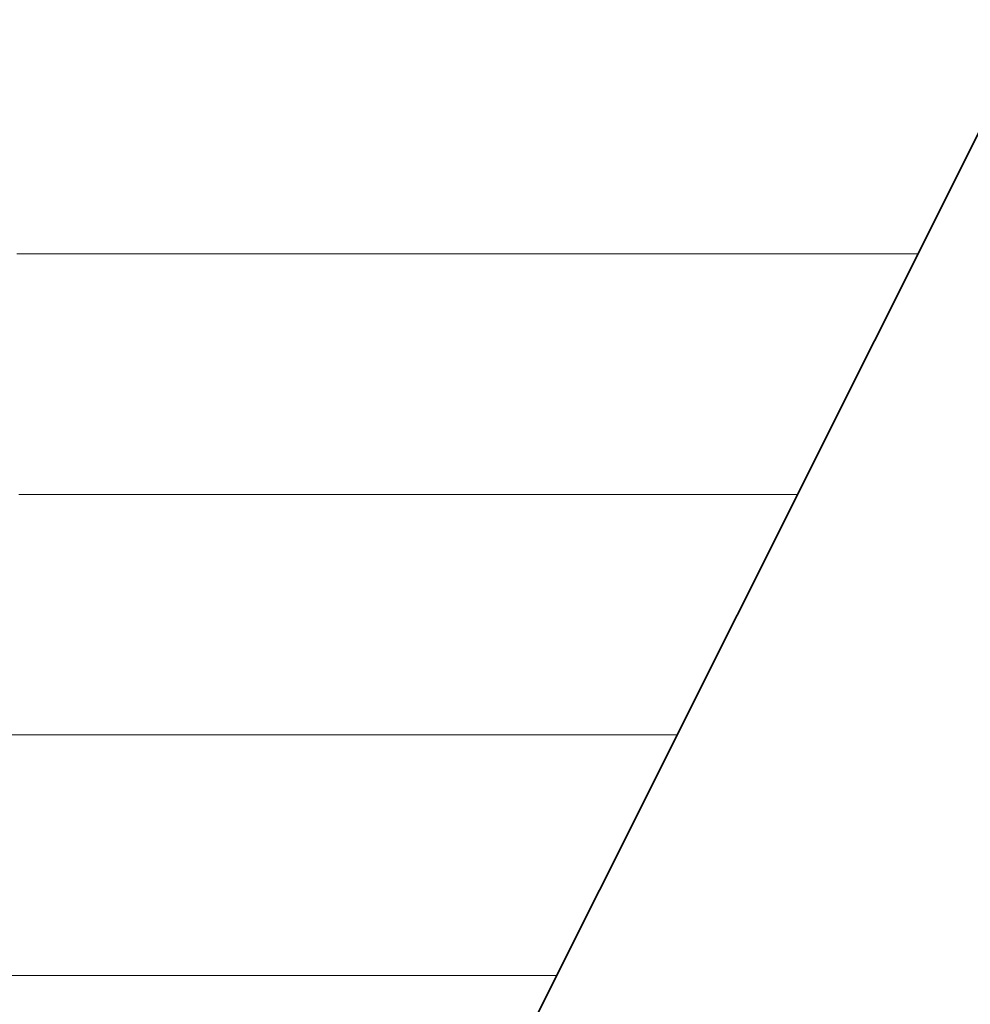
# Model space of a CAD drawing. Units: millimetres. Extents: x 59 to 11996, y 24 to 8424.
# Drawn here: x 8655 to 8683, y 398 to 427 of the extents above; entities that cross this region are included whole.
import ezdxf

# ---------------------------------------------------------------- set-up
doc = ezdxf.new("R2010")
doc.units = ezdxf.units.MM
doc.header["$MEASUREMENT"] = 0
doc.layers.add('(1) Shape lines', color=7, linetype='Continuous', lineweight=35)
doc.layers.add('(9) Sheet', color=7, linetype='Continuous', lineweight=35)

# ---------------------------------------------------------------- blocks, each defined once
blk = doc.blocks.new('HATCH_983_724513ac-176d-4603-b976-92d6b61427a2')
at = {"layer": '(1) Shape lines', "color": 0, "lineweight": 9}
for p, q in [((8655.274, 406), (8654.195, 406)), ((8655.332, 399), (8654.195, 399))]:
    blk.add_line(p, q, dxfattribs=at)
blk = doc.blocks.new('HATCH_984_c12a5037-b77a-4bc6-baa5-129b4876a5e4')
at = {"layer": '(1) Shape lines', "color": 0, "lineweight": 9}
for p, q in [((8655.565, 420), (8655.16, 420)), ((8655.565, 413), (8655.217, 413)), ((8655.565, 406), (8655.274, 406)), ((8655.565, 399), (8655.332, 399))]:
    blk.add_line(p, q, dxfattribs=at)
blk = doc.blocks.new('HATCH_987_b3a7facf-deca-4d47-b2b6-544bc94dff4e')
at = {"layer": '(1) Shape lines', "color": 0, "lineweight": 9}
for p, q in [((8655.631, 420), (8655.565, 420)), ((8655.635, 413), (8655.565, 413)), ((8655.639, 406), (8655.565, 406)), ((8655.643, 399), (8655.565, 399))]:
    blk.add_line(p, q, dxfattribs=at)
blk = doc.blocks.new('HATCH_988_c5f09503-40af-49a7-ae2a-6b84f202bbaa')
at = {"layer": '(1) Shape lines', "color": 0, "lineweight": 9}
for p, q in [((8655.659, 420), (8655.631, 420)), ((8655.659, 413), (8655.635, 413)), ((8655.659, 406), (8655.639, 406)), ((8655.659, 399), (8655.643, 399))]:
    blk.add_line(p, q, dxfattribs=at)
blk = doc.blocks.new('HATCH_991_0166e4c2-d6fa-4226-9ac8-2d9906545203')
at = {"layer": '(1) Shape lines', "color": 0, "lineweight": 9}
for p, q in [((8655.78, 420), (8655.659, 420)), ((8655.787, 413), (8655.659, 413)), ((8655.794, 406), (8655.659, 406)), ((8655.802, 399), (8655.659, 399))]:
    blk.add_line(p, q, dxfattribs=at)
blk = doc.blocks.new('HATCH_992_46b648cb-8aa8-4b0f-aff7-db0b142f8e8b')
at = {"layer": '(1) Shape lines', "color": 0, "lineweight": 9}
for p, q in [((8655.832, 420), (8655.78, 420)), ((8655.832, 413), (8655.787, 413)), ((8655.832, 406), (8655.794, 406)), ((8655.832, 399), (8655.802, 399))]:
    blk.add_line(p, q, dxfattribs=at)
blk = doc.blocks.new('HATCH_995_67e90fbd-f43e-4842-af4c-683d19654db4')
at = {"layer": '(1) Shape lines', "color": 0, "lineweight": 9}
for p, q in [((8656.029, 420), (8655.832, 420)), ((8656.041, 413), (8655.832, 413)), ((8656.053, 406), (8655.832, 406)), ((8656.065, 399), (8655.832, 399))]:
    blk.add_line(p, q, dxfattribs=at)
blk = doc.blocks.new('HATCH_996_5f833623-e12a-4b3d-8dce-6a270872e36f')
at = {"layer": '(1) Shape lines', "color": 0, "lineweight": 9}
for p, q in [((8656.115, 420), (8656.029, 420)), ((8656.115, 413), (8656.041, 413)), ((8656.115, 406), (8656.053, 406)), ((8656.115, 399), (8656.065, 399))]:
    blk.add_line(p, q, dxfattribs=at)
blk = doc.blocks.new('HATCH_999_7cb3fe83-158a-4970-877c-851dde53b397')
at = {"layer": '(1) Shape lines', "color": 0, "lineweight": 9}
for p, q in [((8657.07, 420), (8656.115, 420)), ((8657.128, 413), (8656.115, 413)), ((8657.185, 406), (8656.115, 406)), ((8657.243, 399), (8656.115, 399))]:
    blk.add_line(p, q, dxfattribs=at)
blk = doc.blocks.new('HATCH_1000_d95fc03e-8cd4-493c-9390-dd43cb1f6557')
at = {"layer": '(1) Shape lines', "color": 0, "lineweight": 9}
for p, q in [((8657.463, 420), (8657.07, 420)), ((8657.463, 413), (8657.128, 413)), ((8657.463, 406), (8657.185, 406)), ((8657.463, 399), (8657.243, 399))]:
    blk.add_line(p, q, dxfattribs=at)
blk = doc.blocks.new('HATCH_1003_4c5994be-8469-4212-9907-0c5fd681b0ef')
at = {"layer": '(1) Shape lines', "color": 0, "lineweight": 9}
for p, q in [((8657.686, 420), (8657.463, 420)), ((8657.699, 413), (8657.463, 413)), ((8657.712, 406), (8657.463, 406)), ((8657.726, 399), (8657.463, 399))]:
    blk.add_line(p, q, dxfattribs=at)
blk = doc.blocks.new('HATCH_1004_2f7f5206-fac2-4c26-ab88-dc59b602ad06')
at = {"layer": '(1) Shape lines', "color": 0, "lineweight": 9}
for p, q in [((8657.775, 420), (8657.686, 420)), ((8657.775, 413), (8657.699, 413)), ((8657.775, 406), (8657.712, 406)), ((8657.775, 399), (8657.726, 399))]:
    blk.add_line(p, q, dxfattribs=at)
blk = doc.blocks.new('HATCH_1007_80e8d513-d972-4150-914a-d83c1596a4f4')
at = {"layer": '(1) Shape lines', "color": 0, "lineweight": 9}
for p, q in [((8659.081, 420), (8657.775, 420)), ((8659.158, 413), (8657.775, 413)), ((8659.235, 406), (8657.775, 406)), ((8659.312, 399), (8657.775, 399))]:
    blk.add_line(p, q, dxfattribs=at)
blk = doc.blocks.new('HATCH_1008_187e1090-774d-4f4b-8bb9-9d2ff003547b')
at = {"layer": '(1) Shape lines', "color": 0, "lineweight": 9}
for p, q in [((8659.56, 420), (8659.081, 420)), ((8659.56, 413), (8659.158, 413)), ((8659.56, 406), (8659.235, 406)), ((8659.56, 399), (8659.312, 399))]:
    blk.add_line(p, q, dxfattribs=at)
blk = doc.blocks.new('HATCH_1011_68e669a9-4d25-4a5f-9edf-16d8909c7154')
at = {"layer": '(1) Shape lines', "color": 0, "lineweight": 9}
for p, q in [((8659.922, 420), (8659.56, 420)), ((8659.943, 413), (8659.56, 413)), ((8659.964, 406), (8659.56, 406)), ((8659.984, 399), (8659.56, 399))]:
    blk.add_line(p, q, dxfattribs=at)
blk = doc.blocks.new('HATCH_1012_09774ed2-e48e-437f-af71-a584d1a24e3f')
at = {"layer": '(1) Shape lines', "color": 0, "lineweight": 9}
for p, q in [((8660.049, 420), (8659.922, 420)), ((8660.049, 413), (8659.943, 413)), ((8660.049, 406), (8659.964, 406)), ((8660.049, 399), (8659.984, 399))]:
    blk.add_line(p, q, dxfattribs=at)
blk = doc.blocks.new('HATCH_1015_b27b99cc-cc02-4842-81d2-93e20682f163')
at = {"layer": '(1) Shape lines', "color": 0, "lineweight": 9}
for p, q in [((8661.509, 420), (8660.049, 420)), ((8661.592, 413), (8660.049, 413)), ((8661.675, 406), (8660.049, 406)), ((8661.758, 399), (8660.049, 399))]:
    blk.add_line(p, q, dxfattribs=at)
blk = doc.blocks.new('HATCH_1016_50f65957-6bd9-4fda-b449-d5a595865b90')
at = {"layer": '(1) Shape lines', "color": 0, "lineweight": 9}
for p, q in [((8661.97, 420), (8661.509, 420)), ((8661.97, 413), (8661.592, 413)), ((8661.97, 406), (8661.675, 406)), ((8661.97, 399), (8661.758, 399))]:
    blk.add_line(p, q, dxfattribs=at)
blk = doc.blocks.new('HATCH_1019_a09b0d38-7004-4523-bf22-7d937a2664b5')
at = {"layer": '(1) Shape lines', "color": 0, "lineweight": 9}
for p, q in [((8662.518, 420), (8661.97, 420)), ((8662.548, 413), (8661.97, 413)), ((8662.578, 406), (8661.97, 406)), ((8662.609, 399), (8661.97, 399))]:
    blk.add_line(p, q, dxfattribs=at)
blk = doc.blocks.new('HATCH_1020_9fc30e03-974f-4262-a18a-4d497ae07d97')
at = {"layer": '(1) Shape lines', "color": 0, "lineweight": 9}
for p, q in [((8662.68, 420), (8662.518, 420)), ((8662.68, 413), (8662.548, 413)), ((8662.68, 406), (8662.578, 406)), ((8662.68, 399), (8662.609, 399))]:
    blk.add_line(p, q, dxfattribs=at)
blk = doc.blocks.new('HATCH_1023_9e0b592c-c809-4892-9dc9-eebf439afcfc')
at = {"layer": '(1) Shape lines', "color": 0, "lineweight": 9}
for p, q in [((8662.998, 420), (8662.68, 420)), ((8663.016, 413), (8662.68, 413)), ((8663.033, 406), (8662.68, 406)), ((8663.051, 399), (8662.68, 399))]:
    blk.add_line(p, q, dxfattribs=at)
blk = doc.blocks.new('HATCH_1024_7d7f4e4e-68fc-49cd-a4c2-ec412ceb7a02')
at = {"layer": '(1) Shape lines', "color": 0, "lineweight": 9}
for p, q in [((8663.09, 420), (8662.998, 420)), ((8663.09, 413), (8663.016, 413)), ((8663.09, 406), (8663.033, 406)), ((8663.09, 399), (8663.051, 399))]:
    blk.add_line(p, q, dxfattribs=at)
blk = doc.blocks.new('HATCH_1029_69d56b6a-e55f-4331-95fb-ce5ec2c6ffd6')
at = {"layer": '(1) Shape lines', "color": 0, "lineweight": 9}
for p, q in [((8663.216, 420), (8663.09, 420)), ((8663.223, 413), (8663.09, 413)), ((8663.23, 406), (8663.09, 406)), ((8663.237, 399), (8663.09, 399))]:
    blk.add_line(p, q, dxfattribs=at)
blk = doc.blocks.new('HATCH_1030_072053ff-bb31-41bf-b6e4-30323c5fe2c0')
at = {"layer": '(1) Shape lines', "color": 0, "lineweight": 9}
for p, q in [((8663.252, 420), (8663.216, 420)), ((8663.252, 413), (8663.223, 413)), ((8663.252, 406), (8663.23, 406)), ((8663.252, 399), (8663.237, 399))]:
    blk.add_line(p, q, dxfattribs=at)
blk = doc.blocks.new('HATCH_1035_ebce8ae6-3cf5-4920-ae2e-2d5c45477370')
at = {"layer": '(1) Shape lines', "color": 0, "lineweight": 9}
for p, q in [((8663.263, 420), (8663.252, 420)), ((8663.264, 413), (8663.252, 413)), ((8663.265, 406), (8663.252, 406)), ((8663.265, 399), (8663.252, 399))]:
    blk.add_line(p, q, dxfattribs=at)
blk = doc.blocks.new('HATCH_1036_fb97a4de-9b4c-4458-9252-b4cc99c6afa6')
at = {"layer": '(1) Shape lines', "color": 0, "lineweight": 9}
for p, q in [((8663.267, 420), (8663.263, 420)), ((8663.267, 413), (8663.264, 413)), ((8663.267, 406), (8663.265, 406)), ((8663.267, 399), (8663.265, 399))]:
    blk.add_line(p, q, dxfattribs=at)
blk = doc.blocks.new('HATCH_1041_c1cb5b6c-9bbc-40b1-96bb-d1bef8c79f6b')
at = {"layer": '(1) Shape lines', "color": 0, "lineweight": 9}
for p, q in [((8663.475, 420), (8663.267, 420)), ((8663.486, 413), (8663.267, 413)), ((8663.498, 406), (8663.267, 406)), ((8663.509, 399), (8663.267, 399))]:
    blk.add_line(p, q, dxfattribs=at)
blk = doc.blocks.new('HATCH_1042_1b0a8160-7fcb-4a52-9cf8-cbc41a3c7b4d')
at = {"layer": '(1) Shape lines', "color": 0, "lineweight": 9}
for p, q in [((8663.533, 420), (8663.475, 420)), ((8663.533, 413), (8663.486, 413)), ((8663.533, 406), (8663.498, 406)), ((8663.533, 399), (8663.509, 399))]:
    blk.add_line(p, q, dxfattribs=at)
blk = doc.blocks.new('HATCH_1047_8b032b62-f192-481c-b364-2494f31eeb27')
at = {"layer": '(1) Shape lines', "color": 0, "lineweight": 9}
for p, q in [((8663.561, 420), (8663.533, 420)), ((8663.563, 413), (8663.533, 413)), ((8663.564, 406), (8663.533, 406)), ((8663.566, 399), (8663.533, 399))]:
    blk.add_line(p, q, dxfattribs=at)
blk = doc.blocks.new('HATCH_1048_7dfaeedc-deb6-4090-81b0-de1ae46dc14c')
at = {"layer": '(1) Shape lines', "color": 0, "lineweight": 9}
for p, q in [((8663.569, 420), (8663.561, 420)), ((8663.569, 413), (8663.563, 413)), ((8663.569, 406), (8663.564, 406)), ((8663.569, 399), (8663.566, 399))]:
    blk.add_line(p, q, dxfattribs=at)
blk = doc.blocks.new('HATCH_1053_60314832-559a-4a41-bef7-a75605d2b261')
at = {"layer": '(1) Shape lines', "color": 0, "lineweight": 9}
for p, q in [((8663.922, 420), (8663.569, 420)), ((8663.942, 413), (8663.569, 413)), ((8663.961, 406), (8663.569, 406)), ((8663.98, 399), (8663.569, 399))]:
    blk.add_line(p, q, dxfattribs=at)
blk = doc.blocks.new('HATCH_1054_04625dd9-b131-4cf2-9fa3-e67a93dc02d4')
at = {"layer": '(1) Shape lines', "color": 0, "lineweight": 9}
for p, q in [((8664.017, 420), (8663.922, 420)), ((8664.017, 413), (8663.942, 413)), ((8664.017, 406), (8663.961, 406)), ((8664.017, 399), (8663.98, 399))]:
    blk.add_line(p, q, dxfattribs=at)
blk = doc.blocks.new('HATCH_1059_465077c5-ac31-4661-86ac-d0a348dbf8ba')
at = {"layer": '(1) Shape lines', "color": 0, "lineweight": 9}
for p, q in [((8664.071, 420), (8664.017, 420)), ((8664.074, 413), (8664.017, 413)), ((8664.076, 406), (8664.017, 406)), ((8664.079, 399), (8664.017, 399))]:
    blk.add_line(p, q, dxfattribs=at)
blk = doc.blocks.new('HATCH_1060_8fca2e44-a4a5-4420-89ce-eeafdf3a48e4')
at = {"layer": '(1) Shape lines', "color": 0, "lineweight": 9}
for p, q in [((8664.085, 420), (8664.071, 420)), ((8664.085, 413), (8664.074, 413)), ((8664.085, 406), (8664.076, 406)), ((8664.085, 399), (8664.079, 399))]:
    blk.add_line(p, q, dxfattribs=at)
blk = doc.blocks.new('HATCH_1065_00d0f3d0-fd9f-4099-85d4-5e24109c80ea')
at = {"layer": '(1) Shape lines', "color": 0, "lineweight": 9}
for p, q in [((8664.586, 420), (8664.085, 420)), ((8664.613, 413), (8664.085, 413)), ((8664.64, 406), (8664.085, 406)), ((8664.667, 399), (8664.085, 399))]:
    blk.add_line(p, q, dxfattribs=at)
blk = doc.blocks.new('HATCH_1066_2f8f082c-a2fb-4404-9a40-73cdf822e0bf')
at = {"layer": '(1) Shape lines', "color": 0, "lineweight": 9}
for p, q in [((8664.714, 420), (8664.586, 420)), ((8664.714, 413), (8664.613, 413)), ((8664.714, 406), (8664.64, 406)), ((8664.714, 399), (8664.667, 399))]:
    blk.add_line(p, q, dxfattribs=at)
blk = doc.blocks.new('HATCH_1071_a2670ee8-e856-4716-9973-449abc845dd2')
at = {"layer": '(1) Shape lines', "color": 0, "lineweight": 9}
for p, q in [((8664.749, 420), (8664.714, 420)), ((8664.751, 413), (8664.714, 413)), ((8664.753, 406), (8664.714, 406)), ((8664.754, 399), (8664.714, 399))]:
    blk.add_line(p, q, dxfattribs=at)
blk = doc.blocks.new('HATCH_1072_bd4a1aa1-b591-4972-81ba-f2363f46a5f4')
at = {"layer": '(1) Shape lines', "color": 0, "lineweight": 9}
for p, q in [((8664.758, 420), (8664.749, 420)), ((8664.758, 413), (8664.751, 413)), ((8664.758, 406), (8664.753, 406)), ((8664.758, 399), (8664.754, 399))]:
    blk.add_line(p, q, dxfattribs=at)
blk = doc.blocks.new('HATCH_1077_aab92097-623c-4e55-9017-30959928d3c0')
at = {"layer": '(1) Shape lines', "color": 0, "lineweight": 9}
for p, q in [((8664.846, 420), (8664.758, 420)), ((8664.851, 413), (8664.758, 413)), ((8664.855, 406), (8664.758, 406)), ((8664.86, 399), (8664.758, 399))]:
    blk.add_line(p, q, dxfattribs=at)
blk = doc.blocks.new('HATCH_1078_7993a058-dc67-47b7-9205-36a8b48e41aa')
at = {"layer": '(1) Shape lines', "color": 0, "lineweight": 9}
for p, q in [((8664.868, 420), (8664.846, 420)), ((8664.868, 413), (8664.851, 413)), ((8664.868, 406), (8664.855, 406)), ((8664.868, 399), (8664.86, 399))]:
    blk.add_line(p, q, dxfattribs=at)
blk = doc.blocks.new('HATCH_1083_151b6734-e8b9-41bc-97c2-6c10f360febd')
at = {"layer": '(1) Shape lines', "color": 0, "lineweight": 9}
for p, q in [((8665.535, 420), (8664.868, 420)), ((8665.571, 413), (8664.868, 413)), ((8665.606, 406), (8664.868, 406)), ((8665.642, 399), (8664.868, 399))]:
    blk.add_line(p, q, dxfattribs=at)
blk = doc.blocks.new('HATCH_1084_9d23ca35-47dd-475a-a0d8-0c39f6f29497')
at = {"layer": '(1) Shape lines', "color": 0, "lineweight": 9}
for p, q in [((8665.695, 420), (8665.535, 420)), ((8665.695, 413), (8665.571, 413)), ((8665.695, 406), (8665.606, 406)), ((8665.695, 399), (8665.642, 399))]:
    blk.add_line(p, q, dxfattribs=at)
blk = doc.blocks.new('HATCH_1089_def89dc0-7da8-4189-853c-4e71717e4070')
at = {"layer": '(1) Shape lines', "color": 0, "lineweight": 9}
for p, q in [((8665.785, 420), (8665.695, 420)), ((8665.79, 413), (8665.695, 413)), ((8665.794, 406), (8665.695, 406)), ((8665.799, 399), (8665.695, 399))]:
    blk.add_line(p, q, dxfattribs=at)
blk = doc.blocks.new('HATCH_1090_068bb429-2924-4ec2-85fe-5ff6c8cecc64')
at = {"layer": '(1) Shape lines', "color": 0, "lineweight": 9}
for p, q in [((8665.806, 420), (8665.785, 420)), ((8665.806, 413), (8665.79, 413)), ((8665.806, 406), (8665.794, 406)), ((8665.806, 399), (8665.799, 399))]:
    blk.add_line(p, q, dxfattribs=at)
blk = doc.blocks.new('HATCH_1095_2b5755c8-c5c7-4c54-ae8e-7bc0af1630f9')
at = {"layer": '(1) Shape lines', "color": 0, "lineweight": 9}
for p, q in [((8665.941, 420), (8665.806, 420)), ((8665.949, 413), (8665.806, 413)), ((8665.956, 406), (8665.806, 406)), ((8665.963, 399), (8665.806, 399))]:
    blk.add_line(p, q, dxfattribs=at)
blk = doc.blocks.new('HATCH_1096_315cd001-d904-4f54-97a2-19ec1027e1a7')
at = {"layer": '(1) Shape lines', "color": 0, "lineweight": 9}
for p, q in [((8665.973, 420), (8665.941, 420)), ((8665.973, 413), (8665.949, 413)), ((8665.973, 406), (8665.956, 406)), ((8665.973, 399), (8665.963, 399))]:
    blk.add_line(p, q, dxfattribs=at)
blk = doc.blocks.new('HATCH_1101_c7e28f33-76b6-4d58-ad66-eb24f6bc33b8')
at = {"layer": '(1) Shape lines', "color": 0, "lineweight": 9}
for p, q in [((8666.997, 420), (8665.973, 420)), ((8667.051, 413), (8665.973, 413)), ((8667.105, 406), (8665.973, 406)), ((8667.158, 399), (8665.973, 399))]:
    blk.add_line(p, q, dxfattribs=at)
blk = doc.blocks.new('HATCH_1102_ef68e54d-d0a2-4eec-990b-e87d0d8fd9d2')
at = {"layer": '(1) Shape lines', "color": 0, "lineweight": 9}
for p, q in [((8667.215, 420), (8666.997, 420)), ((8667.215, 413), (8667.051, 413)), ((8667.215, 406), (8667.105, 406)), ((8667.215, 399), (8667.158, 399))]:
    blk.add_line(p, q, dxfattribs=at)
blk = doc.blocks.new('HATCH_1107_a51880c2-f765-470b-99dd-9a8ab9774bc0')
at = {"layer": '(1) Shape lines', "color": 0, "lineweight": 9}
for p, q in [((8667.412, 420), (8667.215, 420)), ((8667.422, 413), (8667.215, 413)), ((8667.432, 406), (8667.215, 406)), ((8667.442, 399), (8667.215, 399))]:
    blk.add_line(p, q, dxfattribs=at)
blk = doc.blocks.new('HATCH_1108_0e71fb68-a267-48f4-b40f-4649abd49b8c')
at = {"layer": '(1) Shape lines', "color": 0, "lineweight": 9}
for p, q in [((8667.452, 420), (8667.412, 420)), ((8667.452, 413), (8667.422, 413)), ((8667.452, 406), (8667.432, 406)), ((8667.452, 399), (8667.442, 399))]:
    blk.add_line(p, q, dxfattribs=at)
blk = doc.blocks.new('HATCH_1113_eb78b0e9-39d7-483d-8b2a-0424aff6b6e7')
at = {"layer": '(1) Shape lines', "color": 0, "lineweight": 9}
for p, q in [((8667.756, 420), (8667.452, 420)), ((8667.771, 413), (8667.452, 413)), ((8667.787, 406), (8667.452, 406)), ((8667.803, 399), (8667.452, 399))]:
    blk.add_line(p, q, dxfattribs=at)
blk = doc.blocks.new('HATCH_1114_8e0e44bd-27d8-48f8-b8e1-e1d36dfb2c96')
at = {"layer": '(1) Shape lines', "color": 0, "lineweight": 9}
for p, q in [((8667.816, 420), (8667.756, 420)), ((8667.816, 413), (8667.771, 413)), ((8667.816, 406), (8667.787, 406)), ((8667.816, 399), (8667.803, 399))]:
    blk.add_line(p, q, dxfattribs=at)
blk = doc.blocks.new('HATCH_1119_ff066ad7-8447-4f27-b425-f9dd3fdc603d')
at = {"layer": '(1) Shape lines', "color": 0, "lineweight": 9}
for p, q in [((8668.85, 420), (8667.816, 420)), ((8668.903, 413), (8667.816, 413)), ((8668.956, 406), (8667.816, 406)), ((8669.009, 399), (8667.816, 399))]:
    blk.add_line(p, q, dxfattribs=at)
blk = doc.blocks.new('HATCH_1120_0768e02d-ccf1-4afa-a9bc-79781bab07d8')
at = {"layer": '(1) Shape lines', "color": 0, "lineweight": 9}
for p, q in [((8669.036, 420), (8668.85, 420)), ((8669.036, 413), (8668.903, 413)), ((8669.036, 406), (8668.956, 406)), ((8669.036, 399), (8669.009, 399))]:
    blk.add_line(p, q, dxfattribs=at)
blk = doc.blocks.new('HATCH_1125_bd2225c9-183e-4b44-8785-4008f7c74e5d')
at = {"layer": '(1) Shape lines', "color": 0, "lineweight": 9}
for p, q in [((8669.106, 420), (8669.036, 420)), ((8669.11, 413), (8669.036, 413)), ((8669.113, 406), (8669.036, 406)), ((8669.117, 399), (8669.036, 399))]:
    blk.add_line(p, q, dxfattribs=at)
blk = doc.blocks.new('HATCH_1126_3e8a60e7-0b1b-4524-a8ca-44ad50789408')
at = {"layer": '(1) Shape lines', "color": 0, "lineweight": 9}
for p, q in [((8669.118, 420), (8669.106, 420)), ((8669.118, 413), (8669.11, 413)), ((8669.118, 406), (8669.113, 406)), ((8669.118, 399), (8669.117, 399))]:
    blk.add_line(p, q, dxfattribs=at)
blk = doc.blocks.new('HATCH_1131_21deb36b-c9c0-4925-8a1a-196f5dd60416')
at = {"layer": '(1) Shape lines', "color": 0, "lineweight": 9}
for p, q in [((8669.324, 420), (8669.118, 420)), ((8669.334, 413), (8669.118, 413)), ((8669.345, 406), (8669.118, 406)), ((8669.355, 399), (8669.118, 399))]:
    blk.add_line(p, q, dxfattribs=at)
blk = doc.blocks.new('HATCH_1132_561bbc00-725a-440b-8c7e-f759a70874f1')
at = {"layer": '(1) Shape lines', "color": 0, "lineweight": 9}
for p, q in [((8669.36, 420), (8669.324, 420)), ((8669.36, 413), (8669.334, 413)), ((8669.36, 406), (8669.345, 406)), ((8669.36, 399), (8669.355, 399))]:
    blk.add_line(p, q, dxfattribs=at)
blk = doc.blocks.new('HATCH_1137_e8d26885-e56b-4d69-aee0-e719a8277c4f')
at = {"layer": '(1) Shape lines', "color": 0, "lineweight": 9}
for p, q in [((8670.423, 420), (8669.36, 420)), ((8670.476, 413), (8669.36, 413)), ((8670.53, 406), (8669.36, 406)), ((8670.583, 399), (8669.36, 399))]:
    blk.add_line(p, q, dxfattribs=at)
blk = doc.blocks.new('HATCH_1138_5fd1a349-9801-4a42-add0-85307480241b')
at = {"layer": '(1) Shape lines', "color": 0, "lineweight": 9}
for p, q in [((8670.588, 420), (8670.423, 420)), ((8670.588, 413), (8670.476, 413)), ((8670.588, 406), (8670.53, 406)), ((8670.588, 399), (8670.583, 399))]:
    blk.add_line(p, q, dxfattribs=at)
blk = doc.blocks.new('HATCH_1143_81da0b6a-c967-4857-a2fe-3c40fd130654')
at = {"layer": '(1) Shape lines', "color": 0, "lineweight": 9}
for p, q in [((8670.995, 420), (8670.588, 420)), ((8671.015, 413), (8670.588, 413)), ((8671.035, 406), (8670.588, 406)), ((8670.881, 399), (8670.588, 399))]:
    blk.add_line(p, q, dxfattribs=at)
blk = doc.blocks.new('HATCH_1144_73dfabd0-c187-47de-b110-1cbd43fd5253')
at = {"layer": '(1) Shape lines', "color": 0, "lineweight": 9}
for p, q in [((8671.054, 420), (8670.995, 420)), ((8671.054, 413), (8671.015, 413)), ((8671.054, 406), (8671.035, 406))]:
    blk.add_line(p, q, dxfattribs=at)
blk = doc.blocks.new('HATCH_1149_a5de24cb-b059-4756-8e01-d30fc7bb4c3e')
at = {"layer": '(1) Shape lines', "color": 0, "lineweight": 9}
for p, q in [((8671.741, 420), (8671.054, 420)), ((8671.774, 413), (8671.054, 413)), ((8671.808, 406), (8671.054, 406))]:
    blk.add_line(p, q, dxfattribs=at)
blk = doc.blocks.new('HATCH_1150_f06d1a5c-5ccd-476e-90f1-850242c5d85e')
at = {"layer": '(1) Shape lines', "color": 0, "lineweight": 9}
for p, q in [((8671.833, 420), (8671.741, 420)), ((8671.833, 413), (8671.774, 413)), ((8671.833, 406), (8671.808, 406))]:
    blk.add_line(p, q, dxfattribs=at)
blk = doc.blocks.new('HATCH_1155_c4e95eb3-7497-454f-bf2d-095041154ecd')
at = {"layer": '(1) Shape lines', "color": 0, "lineweight": 9}
for p, q in [((8672.315, 420), (8671.833, 420)), ((8672.338, 413), (8671.833, 413)), ((8672.362, 406), (8671.833, 406))]:
    blk.add_line(p, q, dxfattribs=at)
blk = doc.blocks.new('HATCH_1156_aa11bc89-68a2-4032-9d67-63fc3eec7b0c')
at = {"layer": '(1) Shape lines', "color": 0, "lineweight": 9}
for p, q in [((8672.375, 420), (8672.315, 420)), ((8672.375, 413), (8672.338, 413)), ((8672.375, 406), (8672.362, 406))]:
    blk.add_line(p, q, dxfattribs=at)
blk = doc.blocks.new('HATCH_1161_479b615e-56d7-478e-9ae5-e783f9c08e68')
at = {"layer": '(1) Shape lines', "color": 0, "lineweight": 9}
for p, q in [((8672.757, 420), (8672.375, 420)), ((8672.775, 413), (8672.375, 413)), ((8672.794, 406), (8672.375, 406))]:
    blk.add_line(p, q, dxfattribs=at)
blk = doc.blocks.new('HATCH_1162_ada3acb8-fadd-462e-a024-252b01b7b01c')
at = {"layer": '(1) Shape lines', "color": 0, "lineweight": 9}
for p, q in [((8672.802, 420), (8672.757, 420)), ((8672.802, 413), (8672.775, 413)), ((8672.802, 406), (8672.794, 406))]:
    blk.add_line(p, q, dxfattribs=at)
blk = doc.blocks.new('HATCH_1167_40f164f8-df88-46a8-a73c-493224e81360')
at = {"layer": '(1) Shape lines', "color": 0, "lineweight": 9}
for p, q in [((8673.313, 420), (8672.802, 420)), ((8673.338, 413), (8672.802, 413)), ((8673.362, 406), (8672.802, 406))]:
    blk.add_line(p, q, dxfattribs=at)
blk = doc.blocks.new('HATCH_1168_b00b02fc-4f81-47e6-8f44-a6246e8b4e4f')
at = {"layer": '(1) Shape lines', "color": 0, "lineweight": 9}
for p, q in [((8673.37, 420), (8673.313, 420)), ((8673.37, 413), (8673.338, 413)), ((8673.37, 406), (8673.362, 406))]:
    blk.add_line(p, q, dxfattribs=at)
blk = doc.blocks.new('HATCH_1173_c3d036ca-1bd2-4e6e-844b-d779e1263ff1')
at = {"layer": '(1) Shape lines', "color": 0, "lineweight": 9}
for p, q in [((8673.385, 420), (8673.37, 420)), ((8673.386, 413), (8673.37, 413)), ((8673.387, 406), (8673.37, 406))]:
    blk.add_line(p, q, dxfattribs=at)
blk = doc.blocks.new('HATCH_1174_b7c688df-af9c-44a2-bc7d-d247ea2187c7')
at = {"layer": '(1) Shape lines', "color": 0, "lineweight": 9}
for p, q in [((8673.387, 420), (8673.385, 420)), ((8673.387, 413), (8673.386, 413)), ((8673.387, 406), (8673.387, 406))]:
    blk.add_line(p, q, dxfattribs=at)
blk = doc.blocks.new('HATCH_1179_442f1ab4-8925-4314-b6b2-49dbab34e200')
at = {"layer": '(1) Shape lines', "color": 0, "lineweight": 9}
for p, q in [((8673.513, 420), (8673.387, 420)), ((8673.519, 413), (8673.387, 413)), ((8673.525, 406), (8673.387, 406))]:
    blk.add_line(p, q, dxfattribs=at)
blk = doc.blocks.new('HATCH_1180_0cd135ab-5eb1-448b-aabf-6dcd6b23c9cf')
at = {"layer": '(1) Shape lines', "color": 0, "lineweight": 9}
for p, q in [((8673.527, 420), (8673.513, 420)), ((8673.527, 413), (8673.519, 413)), ((8673.527, 406), (8673.525, 406))]:
    blk.add_line(p, q, dxfattribs=at)
blk = doc.blocks.new('HATCH_1185_b59c6fab-1bc0-4530-8a27-1fbd0258bcd0')
at = {"layer": '(1) Shape lines', "color": 0, "lineweight": 9}
for p, q in [((8673.561, 420), (8673.527, 420)), ((8673.562, 413), (8673.527, 413)), ((8673.564, 406), (8673.527, 406))]:
    blk.add_line(p, q, dxfattribs=at)
blk = doc.blocks.new('HATCH_1186_7c370931-9581-4816-a79f-3f033c9f4aa8')
at = {"layer": '(1) Shape lines', "color": 0, "lineweight": 9}
for p, q in [((8673.564, 420), (8673.561, 420)), ((8673.564, 413), (8673.562, 413)), ((8673.564, 406), (8673.564, 406))]:
    blk.add_line(p, q, dxfattribs=at)
blk = doc.blocks.new('HATCH_1191_7f5bbc95-b93f-44a1-b6e3-cdb002e01800')
at = {"layer": '(1) Shape lines', "color": 0, "lineweight": 9}
for p, q in [((8673.994, 420), (8673.564, 420)), ((8674.014, 413), (8673.564, 413)), ((8674.035, 406), (8673.564, 406))]:
    blk.add_line(p, q, dxfattribs=at)
blk = doc.blocks.new('HATCH_1192_dcd2a500-d75f-454c-b00b-5ba4abfbffb3')
at = {"layer": '(1) Shape lines', "color": 0, "lineweight": 9}
for p, q in [((8674.037, 420), (8673.994, 420)), ((8674.037, 413), (8674.014, 413)), ((8674.037, 406), (8674.035, 406))]:
    blk.add_line(p, q, dxfattribs=at)
blk = doc.blocks.new('HATCH_1197_223a6d32-c4db-4d31-ab4b-31234b47a89f')
at = {"layer": '(1) Shape lines', "color": 0, "lineweight": 9}
for p, q in [((8674.079, 420), (8674.037, 420)), ((8674.081, 413), (8674.037, 413)), ((8674.083, 406), (8674.037, 406))]:
    blk.add_line(p, q, dxfattribs=at)
blk = doc.blocks.new('HATCH_1198_02c3513f-90cc-4a93-abef-f63680593a9a')
at = {"layer": '(1) Shape lines', "color": 0, "lineweight": 9}
for p, q in [((8674.083, 420), (8674.079, 420)), ((8674.083, 413), (8674.081, 413)), ((8674.083, 406), (8674.083, 406))]:
    blk.add_line(p, q, dxfattribs=at)
blk = doc.blocks.new('HATCH_1203_a0b6e90b-299a-48da-9771-c514ce4fedaa')
at = {"layer": '(1) Shape lines', "color": 0, "lineweight": 9}
for p, q in [((8674.339, 420), (8674.083, 420)), ((8674.351, 413), (8674.083, 413)), ((8674.363, 406), (8674.083, 406))]:
    blk.add_line(p, q, dxfattribs=at)
blk = doc.blocks.new('HATCH_1204_3f0c3bf4-e43f-499f-b22c-f14463f67566')
at = {"layer": '(1) Shape lines', "color": 0, "lineweight": 9}
for p, q in [((8674.363, 420), (8674.339, 420)), ((8674.363, 413), (8674.351, 413)), ((8674.363, 406), (8674.363, 406))]:
    blk.add_line(p, q, dxfattribs=at)
blk = doc.blocks.new('HATCH_1209_0125a728-ac8a-4482-bd6a-f7182e898d3a')
at = {"layer": '(1) Shape lines', "color": 0, "lineweight": 9}
for p, q in [((8674.547, 420), (8674.363, 420)), ((8674.555, 413), (8674.363, 413)), ((8674.386, 406), (8674.363, 406))]:
    blk.add_line(p, q, dxfattribs=at)
blk = doc.blocks.new('HATCH_1210_1cb28629-967f-4598-92ab-29f0322767d2')
at = {"layer": '(1) Shape lines', "color": 0, "lineweight": 9}
for p, q in [((8674.563, 420), (8674.547, 420)), ((8674.563, 413), (8674.555, 413))]:
    blk.add_line(p, q, dxfattribs=at)
blk = doc.blocks.new('HATCH_1215_bf3eb03a-2f4e-410d-aab1-fbe156eef52d')
at = {"layer": '(1) Shape lines', "color": 0, "lineweight": 9}
for p, q in [((8674.586, 420), (8674.563, 420)), ((8674.587, 413), (8674.563, 413))]:
    blk.add_line(p, q, dxfattribs=at)
blk = doc.blocks.new('HATCH_1216_f843eecd-7b82-4637-99a1-cea776910445')
at = {"layer": '(1) Shape lines', "color": 0, "lineweight": 9}
for p, q in [((8674.588, 420), (8674.586, 420)), ((8674.588, 413), (8674.587, 413))]:
    blk.add_line(p, q, dxfattribs=at)
blk = doc.blocks.new('HATCH_1221_c8a565ef-29fb-4918-a2d8-13df144cec9b')
at = {"layer": '(1) Shape lines', "color": 0, "lineweight": 9}
for p, q in [((8674.835, 420), (8674.588, 420)), ((8674.847, 413), (8674.588, 413))]:
    blk.add_line(p, q, dxfattribs=at)
blk = doc.blocks.new('HATCH_1222_fa29d6b4-5c0a-4f45-a763-012645903f49')
at = {"layer": '(1) Shape lines', "color": 0, "lineweight": 9}
for p, q in [((8674.857, 420), (8674.835, 420)), ((8674.857, 413), (8674.847, 413))]:
    blk.add_line(p, q, dxfattribs=at)
blk = doc.blocks.new('HATCH_1227_3547930f-1729-437a-9676-8ba1f9489b64')
at = {"layer": '(1) Shape lines', "color": 0, "lineweight": 9}
for p, q in [((8675.053, 420), (8674.857, 420)), ((8675.063, 413), (8674.857, 413))]:
    blk.add_line(p, q, dxfattribs=at)
blk = doc.blocks.new('HATCH_1228_80861052-855f-4df4-a10f-6c7295070fd0')
at = {"layer": '(1) Shape lines', "color": 0, "lineweight": 9}
for p, q in [((8675.07, 420), (8675.053, 420)), ((8675.07, 413), (8675.063, 413))]:
    blk.add_line(p, q, dxfattribs=at)
blk = doc.blocks.new('HATCH_1233_93fe3df3-5e75-4520-9d28-3608e4a65ffc')
at = {"layer": '(1) Shape lines', "color": 0, "lineweight": 9}
for p, q in [((8675.939, 420), (8675.07, 420)), ((8675.98, 413), (8675.07, 413))]:
    blk.add_line(p, q, dxfattribs=at)
blk = doc.blocks.new('HATCH_1234_bece6ce7-89c2-48cc-b418-d951ac9d3eb2')
at = {"layer": '(1) Shape lines', "color": 0, "lineweight": 9}
for p, q in [((8676.002, 420), (8675.939, 420)), ((8676.002, 413), (8675.98, 413))]:
    blk.add_line(p, q, dxfattribs=at)
blk = doc.blocks.new('HATCH_1239_68dde1e3-72d9-483c-9768-93a9ddf807ad')
at = {"layer": '(1) Shape lines', "color": 0, "lineweight": 9}
for p, q in [((8677.068, 420), (8676.002, 420)), ((8677.118, 413), (8676.002, 413))]:
    blk.add_line(p, q, dxfattribs=at)
blk = doc.blocks.new('HATCH_1240_a0afb603-09eb-484b-982b-4ff70321acc8')
at = {"layer": '(1) Shape lines', "color": 0, "lineweight": 9}
for p, q in [((8677.129, 420), (8677.068, 420)), ((8677.129, 413), (8677.118, 413))]:
    blk.add_line(p, q, dxfattribs=at)
blk = doc.blocks.new('HATCH_1245_006dfe12-b60f-43c9-80f1-3b6a9e2257aa')
at = {"layer": '(1) Shape lines', "color": 0, "lineweight": 9}
for p, q in [((8678.126, 420), (8677.129, 420)), ((8677.891, 413), (8677.129, 413))]:
    blk.add_line(p, q, dxfattribs=at)
blk = doc.blocks.new('HATCH_1246_06c6f369-1c18-4520-a928-4ee39f7c7578')
at = {"layer": '(1) Shape lines', "color": 0, "lineweight": 9}
blk.add_line((8678.168, 420), (8678.126, 420), dxfattribs=at)
blk = doc.blocks.new('HATCH_1251_54e21528-edf7-4006-bc5d-bd5cfea597ee')
at = {"layer": '(1) Shape lines', "color": 0, "lineweight": 9}
blk.add_line((8680.045, 420), (8678.168, 420), dxfattribs=at)
blk = doc.blocks.new('HATCH_1252_cf421973-bdf0-4b87-934e-5c6d01a53c89')
at = {"layer": '(1) Shape lines', "color": 0, "lineweight": 9}
blk.add_line((8680.077, 420), (8680.045, 420), dxfattribs=at)
blk = doc.blocks.new('HATCH_1257_907ee25e-58f0-49f9-b218-97ffee7eeb72')
at = {"layer": '(1) Shape lines', "color": 0, "lineweight": 9}
blk.add_line((8680.328, 420), (8680.077, 420), dxfattribs=at)
blk = doc.blocks.new('HATCH_1258_bf67bad1-47fd-4ede-b9f6-5b8d66b31173')
at = {"layer": '(1) Shape lines', "color": 0, "lineweight": 9}
blk.add_line((8680.331, 420), (8680.328, 420), dxfattribs=at)
blk = doc.blocks.new('HATCH_1263_5af3b7be-d80d-456d-b484-5b2eaff2be3c')
at = {"layer": '(1) Shape lines', "color": 0, "lineweight": 9}
blk.add_line((8681.396, 420), (8680.331, 420), dxfattribs=at)
blk = doc.blocks.new('GROUP_0_222e936b-9fbd-4c4b-9273-d16ebdaf2cbf')
at = {"layer": '(9) Sheet', "color": 7, "linetype": 'Continuous', "lineweight": 35, "ltscale": 20}
blk.add_lwpolyline([(8450.611, 553.38), (8498.432, 629.306), (8547.768, 535.192), (8603.948, 629.272), (8655.565, 535.178), (8709.449, 629.272), (8748.184, 553.38), (8656.115, 369.513), (8603.196, 466.111), (8548.308, 369.513)], close=True, dxfattribs=at)
at = {"layer": '(1) Shape lines', "color": 154, "linetype": 'ByBlock'}
for name in ['HATCH_1246_06c6f369-1c18-4520-a928-4ee39f7c7578', 'HATCH_1251_54e21528-edf7-4006-bc5d-bd5cfea597ee', 'HATCH_1252_cf421973-bdf0-4b87-934e-5c6d01a53c89', 'HATCH_1257_907ee25e-58f0-49f9-b218-97ffee7eeb72', 'HATCH_1258_bf67bad1-47fd-4ede-b9f6-5b8d66b31173', 'HATCH_1263_5af3b7be-d80d-456d-b484-5b2eaff2be3c', 'HATCH_1192_dcd2a500-d75f-454c-b00b-5ba4abfbffb3', 'HATCH_1197_223a6d32-c4db-4d31-ab4b-31234b47a89f', 'HATCH_1198_02c3513f-90cc-4a93-abef-f63680593a9a', 'HATCH_1203_a0b6e90b-299a-48da-9771-c514ce4fedaa', 'HATCH_1204_3f0c3bf4-e43f-499f-b22c-f14463f67566', 'HATCH_1209_0125a728-ac8a-4482-bd6a-f7182e898d3a', 'HATCH_1210_1cb28629-967f-4598-92ab-29f0322767d2', 'HATCH_1215_bf3eb03a-2f4e-410d-aab1-fbe156eef52d', 'HATCH_1216_f843eecd-7b82-4637-99a1-cea776910445', 'HATCH_1221_c8a565ef-29fb-4918-a2d8-13df144cec9b', 'HATCH_1222_fa29d6b4-5c0a-4f45-a763-012645903f49', 'HATCH_1227_3547930f-1729-437a-9676-8ba1f9489b64', 'HATCH_1228_80861052-855f-4df4-a10f-6c7295070fd0', 'HATCH_1233_93fe3df3-5e75-4520-9d28-3608e4a65ffc', 'HATCH_1234_bece6ce7-89c2-48cc-b418-d951ac9d3eb2', 'HATCH_1239_68dde1e3-72d9-483c-9768-93a9ddf807ad', 'HATCH_1240_a0afb603-09eb-484b-982b-4ff70321acc8', 'HATCH_1245_006dfe12-b60f-43c9-80f1-3b6a9e2257aa', 'HATCH_1138_5fd1a349-9801-4a42-add0-85307480241b', 'HATCH_1143_81da0b6a-c967-4857-a2fe-3c40fd130654', 'HATCH_1144_73dfabd0-c187-47de-b110-1cbd43fd5253', 'HATCH_1149_a5de24cb-b059-4756-8e01-d30fc7bb4c3e', 'HATCH_1150_f06d1a5c-5ccd-476e-90f1-850242c5d85e', 'HATCH_1155_c4e95eb3-7497-454f-bf2d-095041154ecd', 'HATCH_1156_aa11bc89-68a2-4032-9d67-63fc3eec7b0c', 'HATCH_1161_479b615e-56d7-478e-9ae5-e783f9c08e68', 'HATCH_1162_ada3acb8-fadd-462e-a024-252b01b7b01c', 'HATCH_1167_40f164f8-df88-46a8-a73c-493224e81360', 'HATCH_1168_b00b02fc-4f81-47e6-8f44-a6246e8b4e4f', 'HATCH_1173_c3d036ca-1bd2-4e6e-844b-d779e1263ff1', 'HATCH_1174_b7c688df-af9c-44a2-bc7d-d247ea2187c7', 'HATCH_1179_442f1ab4-8925-4314-b6b2-49dbab34e200', 'HATCH_1180_0cd135ab-5eb1-448b-aabf-6dcd6b23c9cf', 'HATCH_1185_b59c6fab-1bc0-4530-8a27-1fbd0258bcd0', 'HATCH_1186_7c370931-9581-4816-a79f-3f033c9f4aa8', 'HATCH_1191_7f5bbc95-b93f-44a1-b6e3-cdb002e01800', 'HATCH_1090_068bb429-2924-4ec2-85fe-5ff6c8cecc64', 'HATCH_1095_2b5755c8-c5c7-4c54-ae8e-7bc0af1630f9', 'HATCH_1096_315cd001-d904-4f54-97a2-19ec1027e1a7', 'HATCH_1101_c7e28f33-76b6-4d58-ad66-eb24f6bc33b8', 'HATCH_1102_ef68e54d-d0a2-4eec-990b-e87d0d8fd9d2', 'HATCH_1107_a51880c2-f765-470b-99dd-9a8ab9774bc0', 'HATCH_1108_0e71fb68-a267-48f4-b40f-4649abd49b8c', 'HATCH_1113_eb78b0e9-39d7-483d-8b2a-0424aff6b6e7', 'HATCH_1114_8e0e44bd-27d8-48f8-b8e1-e1d36dfb2c96', 'HATCH_1119_ff066ad7-8447-4f27-b425-f9dd3fdc603d', 'HATCH_1120_0768e02d-ccf1-4afa-a9bc-79781bab07d8', 'HATCH_1125_bd2225c9-183e-4b44-8785-4008f7c74e5d', 'HATCH_1126_3e8a60e7-0b1b-4524-a8ca-44ad50789408', 'HATCH_1131_21deb36b-c9c0-4925-8a1a-196f5dd60416', 'HATCH_1132_561bbc00-725a-440b-8c7e-f759a70874f1', 'HATCH_1137_e8d26885-e56b-4d69-aee0-e719a8277c4f', 'HATCH_1016_50f65957-6bd9-4fda-b449-d5a595865b90', 'HATCH_1019_a09b0d38-7004-4523-bf22-7d937a2664b5', 'HATCH_1020_9fc30e03-974f-4262-a18a-4d497ae07d97', 'HATCH_1023_9e0b592c-c809-4892-9dc9-eebf439afcfc', 'HATCH_1024_7d7f4e4e-68fc-49cd-a4c2-ec412ceb7a02', 'HATCH_1029_69d56b6a-e55f-4331-95fb-ce5ec2c6ffd6', 'HATCH_1030_072053ff-bb31-41bf-b6e4-30323c5fe2c0', 'HATCH_1035_ebce8ae6-3cf5-4920-ae2e-2d5c45477370', 'HATCH_1036_fb97a4de-9b4c-4458-9252-b4cc99c6afa6', 'HATCH_1041_c1cb5b6c-9bbc-40b1-96bb-d1bef8c79f6b', 'HATCH_1042_1b0a8160-7fcb-4a52-9cf8-cbc41a3c7b4d', 'HATCH_1047_8b032b62-f192-481c-b364-2494f31eeb27', 'HATCH_1048_7dfaeedc-deb6-4090-81b0-de1ae46dc14c', 'HATCH_1053_60314832-559a-4a41-bef7-a75605d2b261', 'HATCH_1054_04625dd9-b131-4cf2-9fa3-e67a93dc02d4', 'HATCH_1059_465077c5-ac31-4661-86ac-d0a348dbf8ba', 'HATCH_1060_8fca2e44-a4a5-4420-89ce-eeafdf3a48e4', 'HATCH_1065_00d0f3d0-fd9f-4099-85d4-5e24109c80ea', 'HATCH_1066_2f8f082c-a2fb-4404-9a40-73cdf822e0bf', 'HATCH_1071_a2670ee8-e856-4716-9973-449abc845dd2', 'HATCH_1072_bd4a1aa1-b591-4972-81ba-f2363f46a5f4', 'HATCH_1077_aab92097-623c-4e55-9017-30959928d3c0', 'HATCH_1078_7993a058-dc67-47b7-9205-36a8b48e41aa', 'HATCH_1083_151b6734-e8b9-41bc-97c2-6c10f360febd', 'HATCH_1084_9d23ca35-47dd-475a-a0d8-0c39f6f29497', 'HATCH_1089_def89dc0-7da8-4189-853c-4e71717e4070', 'HATCH_1004_2f7f5206-fac2-4c26-ab88-dc59b602ad06', 'HATCH_1007_80e8d513-d972-4150-914a-d83c1596a4f4', 'HATCH_1008_187e1090-774d-4f4b-8bb9-9d2ff003547b', 'HATCH_1011_68e669a9-4d25-4a5f-9edf-16d8909c7154', 'HATCH_1012_09774ed2-e48e-437f-af71-a584d1a24e3f', 'HATCH_1015_b27b99cc-cc02-4842-81d2-93e20682f163', 'HATCH_983_724513ac-176d-4603-b976-92d6b61427a2', 'HATCH_984_c12a5037-b77a-4bc6-baa5-129b4876a5e4', 'HATCH_987_b3a7facf-deca-4d47-b2b6-544bc94dff4e', 'HATCH_988_c5f09503-40af-49a7-ae2a-6b84f202bbaa', 'HATCH_991_0166e4c2-d6fa-4226-9ac8-2d9906545203', 'HATCH_992_46b648cb-8aa8-4b0f-aff7-db0b142f8e8b', 'HATCH_995_67e90fbd-f43e-4842-af4c-683d19654db4', 'HATCH_996_5f833623-e12a-4b3d-8dce-6a270872e36f', 'HATCH_999_7cb3fe83-158a-4970-877c-851dde53b397', 'HATCH_1000_d95fc03e-8cd4-493c-9390-dd43cb1f6557', 'HATCH_1003_4c5994be-8469-4212-9907-0c5fd681b0ef']:
    blk.add_blockref(name, (0, 0), dxfattribs=at)

msp = doc.modelspace()

# ---------------------------------------------------------------- block references
at = {"color": 7, "linetype": 'ByBlock'}
msp.add_blockref('GROUP_0_222e936b-9fbd-4c4b-9273-d16ebdaf2cbf', (0, 0), dxfattribs=at)

doc.saveas('drawing.dxf')
